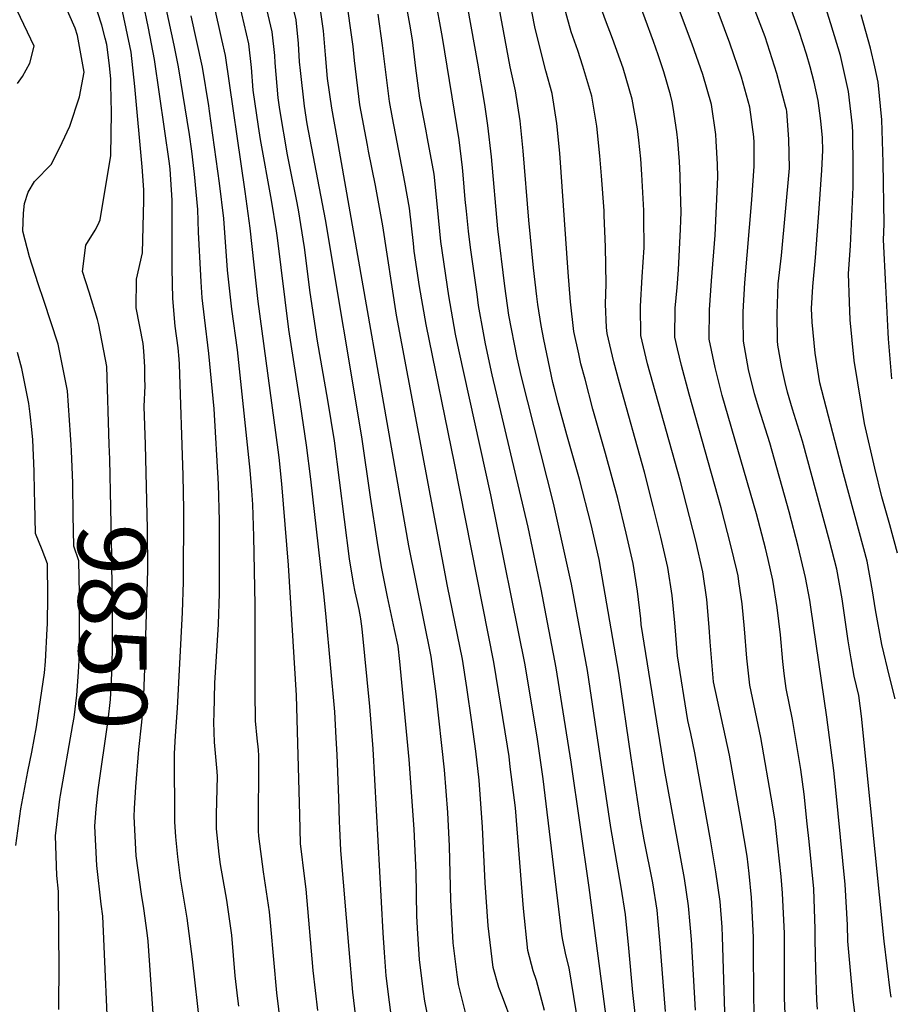
# Model space of a CAD drawing. Units: inches. Extents: x 2614303 to 2619570, y 1465636 to 1470956.
# Drawn here: x 2615874 to 2616243, y 1467021 to 1467438 of the extents above; entities that cross this region are included whole.
import ezdxf
from ezdxf.enums import TextEntityAlignment as Align

# ---------------------------------------------------------------- set-up
doc = ezdxf.new("R2010")
doc.units = ezdxf.units.IN
doc.header["$MEASUREMENT"] = 0
doc.layers.add('tile_2911_11_contour_10ft', color=152, linetype='Continuous')
doc.styles.add('Arial', font='arial.ttf')

msp = doc.modelspace()

# ---------------------------------------------------------------- linework, layer by layer
at = {"layer": 'tile_2911_11_contour_10ft'}
for points, elevation in [([(2616245.12, 1467150.61), (2616242.74, 1467160.04), (2616239.49, 1467173.51), (2616236.82, 1467188.32), (2616235.61, 1467196.29), (2616233.29, 1467208.89), (2616230.12, 1467220.91), (2616223.25, 1467245.89), (2616213.2, 1467284.35), (2616211.23, 1467296.91), (2616209.95, 1467310.1), (2616209.7, 1467315.83), (2616210.24, 1467325.19), (2616211.39, 1467337.5), (2616212.96, 1467358.24), (2616214.17, 1467374.49), (2616214.48, 1467382.76), (2616214.35, 1467388.11), (2616213.65, 1467395.31), (2616212.61, 1467403.9), (2616210.84, 1467411.67), (2616209.21, 1467418.28), (2616207.67, 1467423.54), (2616204.46, 1467433.16), (2616180.77, 1467499.38)], 10080), ([(2616229.38, 1467007.59), (2616227.3, 1467023.29), (2616225.9, 1467038.64), (2616225.08, 1467047.98), (2616224.95, 1467054.85), (2616223.99, 1467071.86), (2616222.06, 1467091.93), (2616220.07, 1467112), (2616219.15, 1467120.14), (2616216.27, 1467142.8), (2616209.48, 1467189.34), (2616208.96, 1467192.36), (2616207.24, 1467201.96), (2616204.1, 1467215.11), (2616200.2, 1467229.72), (2616192.02, 1467258.92), (2616187.41, 1467273.61), (2616185.6, 1467279.67), (2616183.05, 1467290.04), (2616180.93, 1467302.07), (2616180.81, 1467311.64), (2616180.79, 1467314.46), (2616181.52, 1467326.8), (2616184.53, 1467361.91), (2616185.42, 1467376.1), (2616185.45, 1467386.16), (2616185.32, 1467388.52), (2616183.59, 1467401.17), (2616180.12, 1467413.91), (2616175.19, 1467428.23), (2616151.29, 1467492.42)], 10060), ([(2616114.93, 1466988.87), (2616107.07, 1467036.61), (2616105.68, 1467042.19), (2616104.34, 1467048.99), (2616103.95, 1467050.96), (2616096.17, 1467116.66), (2616093.69, 1467133.52), (2616088.42, 1467164.93), (2616073.94, 1467237.01), (2616060.33, 1467298.38), (2616059.01, 1467305.06), (2616056.16, 1467321.18), (2616052.77, 1467344.28), (2616051.33, 1467358.79), (2616049.9, 1467372.72), (2616047.1, 1467387.88), (2616046.36, 1467391.88), (2616043.88, 1467404.98), (2616042.21, 1467417.72), (2616040.72, 1467429.63), (2616039.7, 1467436.31), (2616032.63, 1467475.36)], 9970), ([(2616124.22, 1467005), (2616121.45, 1467025.65), (2616115.63, 1467070.63), (2616107.96, 1467123.81), (2616101.66, 1467163.75), (2616097.4, 1467185.86), (2616095.2, 1467197.02), (2616089.77, 1467223.33), (2616074.57, 1467287.72), (2616071.72, 1467300.98), (2616070.82, 1467305.58), (2616068.78, 1467317.14), (2616068.09, 1467322), (2616065.37, 1467341.67), (2616064.44, 1467348.56), (2616063.58, 1467357.09), (2616063.12, 1467362.03), (2616062.23, 1467372.48), (2616061.92, 1467375.55), (2616060.51, 1467387.36), (2616053.53, 1467430.68), (2616047.04, 1467466.35)], 9980), ([(2616135.06, 1467017.27), (2616134.08, 1467026.18), (2616132.41, 1467045), (2616130.99, 1467059.26), (2616129.13, 1467070.78), (2616124.72, 1467096.06), (2616120.82, 1467122.65), (2616114.9, 1467162.56), (2616110.39, 1467186.93), (2616108.06, 1467199.13), (2616100.41, 1467233.45), (2616086.98, 1467286.95), (2616085.15, 1467294.98), (2616081.57, 1467313.04), (2616079.91, 1467325.29), (2616076.97, 1467349.66), (2616074.2, 1467380.06), (2616072.67, 1467393.45), (2616071.34, 1467402.31), (2616068.45, 1467419.82), (2616060, 1467466.98)], 9990), ([(2616243.42, 1467024.21), (2616243.05, 1467027.07), (2616240.45, 1467047.97), (2616230.87, 1467143.17), (2616229.74, 1467152.04), (2616227.77, 1467160.21), (2616226.51, 1467167.44), (2616225.19, 1467175.12), (2616222.64, 1467192.85), (2616220.43, 1467205.47), (2616217.31, 1467217.49), (2616205.86, 1467259.72), (2616201.73, 1467273.2), (2616199.55, 1467280.48), (2616198.52, 1467284.57), (2616197.12, 1467290.9), (2616195.5, 1467300.39), (2616195.33, 1467302.13), (2616195.13, 1467313.66), (2616195.58, 1467326.34), (2616197.03, 1467338.31), (2616200.36, 1467375.26), (2616200.19, 1467387.65), (2616199.22, 1467399.28), (2616199.1, 1467400.1), (2616198.86, 1467401.05), (2616195.11, 1467415.4), (2616190.14, 1467430.94), (2616178.54, 1467461.16)], 10070), ([(2616047.95, 1467012.76), (2616045.98, 1467022.56), (2616045.31, 1467027.67), (2616043.72, 1467040.21), (2616043.04, 1467050.99), (2616042.65, 1467058.45), (2616042.28, 1467077.03), (2616041.44, 1467095.38), (2616039.37, 1467124.87), (2616035.43, 1467166.39), (2616034.69, 1467172.91), (2616033.18, 1467179.86), (2616030.16, 1467193.78), (2616027.65, 1467206.47), (2616025.92, 1467216.77), (2616022.93, 1467235.93), (2616019.36, 1467261.58), (2616004, 1467353.55), (2615996.19, 1467394.09), (2615995, 1467401.6), (2615993.32, 1467416.63), (2615992.99, 1467420.36), (2615992.56, 1467428.11), (2615991.46, 1467438.17), (2615986.44, 1467459.39)], 9930), ([(2616198.56, 1467016.99), (2616198.35, 1467023.86), (2616198.23, 1467034.09), (2616198.24, 1467051.23), (2616197.51, 1467068.27), (2616196.84, 1467075.35), (2616195.54, 1467088.34), (2616194.35, 1467098.79), (2616193.28, 1467105.69), (2616188.24, 1467134.22), (2616183.63, 1467156.33), (2616182.36, 1467167.76), (2616181.29, 1467180.24), (2616180.36, 1467190.85), (2616179, 1467200.21), (2616178.62, 1467202.59), (2616178.06, 1467205.08), (2616175.61, 1467215.52), (2616171.51, 1467231.51), (2616157.9, 1467279.64), (2616154.63, 1467291.69), (2616153, 1467298.8), (2616151.92, 1467303.7), (2616151.93, 1467316.08), (2616152.78, 1467324.78), (2616153.37, 1467332.19), (2616154.2, 1467349.43), (2616154.34, 1467353.08), (2616154.48, 1467356.61), (2616154.32, 1467365.58), (2616154.14, 1467372.16), (2616153.83, 1467378.15), (2616153.16, 1467387.09), (2616152.77, 1467390.76), (2616151.17, 1467401.06), (2616150.75, 1467403.43), (2616149.97, 1467406.3), (2616147.22, 1467416.18), (2616144.76, 1467423.37), (2616142.77, 1467428.98), (2616132.19, 1467457.92)], 10040), ([(2615896.29, 1467258.09), (2615896.02, 1467262.36), (2615894.73, 1467281.04), (2615890.71, 1467300.79), (2615884.72, 1467319.31), (2615882.28, 1467326.3), (2615878.56, 1467337.73), (2615875.76, 1467348.67), (2615876.06, 1467356.22), (2615876.46, 1467360.4), (2615878.07, 1467365.09), (2615880.7, 1467369.73), (2615887.93, 1467377.02), (2615892.46, 1467386.16), (2615895.71, 1467393.14), (2615899.82, 1467405.57), (2615901.69, 1467415.98), (2615898.9, 1467431.51), (2615897.93, 1467434.65), (2615889.89, 1467452.92)], 9840), ([(2616031.91, 1467015.67), (2616031.07, 1467022.14), (2616029.64, 1467033.31), (2616028.94, 1467043.07), (2616028.4, 1467051.47), (2616024.12, 1467129.4), (2616022.7, 1467147.26), (2616019.49, 1467180.22), (2616018.95, 1467184.41), (2616018.81, 1467185.33), (2616018.16, 1467188.42), (2616017.36, 1467192.24), (2616016.53, 1467195.84), (2616015.76, 1467199.55), (2616014.11, 1467209.83), (2616007.75, 1467259.78), (2616004.99, 1467277.03), (2616000.51, 1467302.03), (2615997.38, 1467322.61), (2615995.01, 1467341.74), (2615992.48, 1467357.67), (2615991.63, 1467361.99), (2615989.26, 1467373.84), (2615987.81, 1467381), (2615984.54, 1467400.13), (2615983.84, 1467405.07), (2615982.61, 1467419.97), (2615982.44, 1467422.96), (2615981.31, 1467433.01), (2615976.36, 1467454.26)], 9920), ([(2616147.84, 1467018.19), (2616145.62, 1467046.79), (2616144.81, 1467056.31), (2616144.36, 1467061.08), (2616142.49, 1467072.59), (2616138.9, 1467090.82), (2616137.3, 1467099.58), (2616133.33, 1467125.57), (2616128.14, 1467161.37), (2616119.85, 1467209.58), (2616116.42, 1467224.34), (2616111.44, 1467243.53), (2616106.09, 1467262.38), (2616102.42, 1467275.8), (2616100.9, 1467281.79), (2616100.25, 1467284.54), (2616096.41, 1467302.71), (2616095.29, 1467308.64), (2616093.9, 1467317.51), (2616093.43, 1467320.95), (2616092.02, 1467333.12), (2616090, 1467353.33), (2616087.57, 1467382.71), (2616086.3, 1467395.34), (2616084.42, 1467408), (2616082.12, 1467418.18), (2616075.35, 1467454.92)], 10000), ([(2616160.55, 1467018.65), (2616158.85, 1467048.58), (2616158.33, 1467055.05), (2616157.68, 1467062.88), (2616155.9, 1467074.4), (2616147.43, 1467120.69), (2616137.61, 1467182), (2616137.41, 1467184.42), (2616136.09, 1467196.11), (2616134.25, 1467207.86), (2616131.28, 1467220.79), (2616127.68, 1467235.44), (2616122.55, 1467254.49), (2616117.14, 1467273.27), (2616113.82, 1467285.92), (2616112.12, 1467292.43), (2616111.18, 1467296.66), (2616109.15, 1467306.1), (2616107.72, 1467318.64), (2616106.73, 1467331.25), (2616103.15, 1467381.64), (2616101.93, 1467394.26), (2616099.92, 1467406.94), (2616097.23, 1467416.5), (2616092.71, 1467434.53), (2616088.58, 1467455.56)], 10010), ([(2616017.69, 1467008.7), (2616015.46, 1467026.37), (2616013.9, 1467044.37), (2616010.44, 1467086.29), (2616010, 1467095.77), (2616009.89, 1467098.57), (2616009.65, 1467108.7), (2616008.83, 1467126.82), (2616008.46, 1467134.05), (2616007.83, 1467145), (2616004.16, 1467185.17), (2616003.33, 1467193.8), (2615997.66, 1467243.57), (2615995.96, 1467257.94), (2615993.36, 1467275.22), (2615988.37, 1467307.01), (2615983.58, 1467345.83), (2615983.13, 1467348.72), (2615981.03, 1467361.76), (2615976.42, 1467387.47), (2615975.59, 1467392.98), (2615973.33, 1467408.34), (2615972.59, 1467417.95), (2615971.44, 1467427.98), (2615966.47, 1467449.23)], 9910), ([(2616082.92, 1467013.33), (2616078.84, 1467024.42), (2616077.33, 1467028.3), (2616074.91, 1467036.74), (2616072.84, 1467054.48), (2616071.56, 1467072.62), (2616070.47, 1467096.18), (2616068.97, 1467116.08), (2616067.65, 1467128.46), (2616065.94, 1467140.7), (2616063.74, 1467155.37), (2616061.94, 1467167.31), (2616055.64, 1467198.3), (2616033.99, 1467313.08), (2616028.21, 1467350.83), (2616025.08, 1467367.94), (2616022.16, 1467382.53), (2616021.7, 1467385.02), (2616018.52, 1467402.13), (2616016.2, 1467420.97), (2616015.59, 1467426.8), (2616012.58, 1467448.92)], 9950), ([(2616173.02, 1467017.83), (2616172.1, 1467049.95), (2616171.88, 1467053.85), (2616171.03, 1467064.69), (2616169.27, 1467077.34), (2616167.02, 1467090.89), (2616160.36, 1467127.68), (2616158.64, 1467135.89), (2616157.34, 1467141.33), (2616152.96, 1467168.74), (2616151.79, 1467182.71), (2616150.66, 1467194.38), (2616148.93, 1467206.12), (2616145.89, 1467219.06), (2616142.69, 1467232.01), (2616138.95, 1467246.55), (2616128.38, 1467284.36), (2616125.96, 1467293.3), (2616123.15, 1467305.32), (2616122.94, 1467307.76), (2616122.49, 1467317.73), (2616122.77, 1467326.37), (2616122.5, 1467341.98), (2616121.99, 1467355.27), (2616121.9, 1467357.28), (2616120.8, 1467372.09), (2616120.16, 1467380.47), (2616118.83, 1467393.1), (2616116.69, 1467405.78), (2616112.94, 1467418.54), (2616110.72, 1467425.08), (2616107.97, 1467433.06), (2616103.14, 1467450.62)], 10020), ([(2615912.38, 1467258.22), (2615911.28, 1467291.35), (2615907.91, 1467308.92), (2615907.44, 1467311.22), (2615903.87, 1467322.74), (2615901.03, 1467331.54), (2615902.45, 1467342.77), (2615906.37, 1467349.04), (2615907.62, 1467351.47), (2615908.55, 1467353.4), (2615913.11, 1467380.63), (2615913.26, 1467398.93), (2615913.1, 1467410.7), (2615913.05, 1467413.05), (2615912.43, 1467418.77), (2615911.29, 1467427.65), (2615910.71, 1467430.37), (2615909.18, 1467435.81), (2615905.75, 1467446.94)], 9850), ([(2615950.82, 1467011.51), (2615947.65, 1467040.26), (2615945.4, 1467057.63), (2615942.61, 1467074.68), (2615941.4, 1467083.61), (2615940.52, 1467092.16), (2615940.21, 1467098.5), (2615939.93, 1467127.45), (2615940.42, 1467134.85), (2615941.26, 1467146.64), (2615943.38, 1467187.12), (2615943.85, 1467200.1), (2615943.99, 1467230.79), (2615943.67, 1467245.17), (2615942.09, 1467292.24), (2615941.95, 1467294.48), (2615941.59, 1467299.16), (2615940.32, 1467308.33), (2615939.35, 1467320.18), (2615938.95, 1467332.79), (2615939.01, 1467355.45), (2615938.95, 1467361.79), (2615938.11, 1467374.87), (2615937.88, 1467377.23), (2615931.53, 1467421.35), (2615928.92, 1467434.59), (2615926.55, 1467446.21)], 9870), ([(2616000.66, 1467018.58), (2615998.77, 1467035.54), (2615995.82, 1467069.99), (2615995.17, 1467074.26), (2615993.4, 1467089.25), (2615993.01, 1467101.5), (2615991.64, 1467152.01), (2615988.25, 1467207.21), (2615985.39, 1467241.66), (2615984.32, 1467252.79), (2615983.96, 1467256.08), (2615975.44, 1467318.9), (2615972.06, 1467349.95), (2615969.87, 1467365.44), (2615961.63, 1467422.99), (2615960.09, 1467429.78), (2615956.75, 1467444.28)], 9900), ([(2616246.17, 1467212.32), (2616242.93, 1467224.3), (2616239.56, 1467236.09), (2616236.55, 1467248.29), (2616232.16, 1467267.15), (2616230.86, 1467274.88), (2616227.84, 1467293.88), (2616226.13, 1467311.13), (2616225.82, 1467318.52), (2616225.36, 1467330.76), (2616226.17, 1467342.47), (2616227.41, 1467367.32), (2616227.42, 1467375.8), (2616227.18, 1467390.27), (2616227.02, 1467393.23), (2616225.44, 1467407.84), (2616221.96, 1467422.98), (2616217.96, 1467436.37), (2616214.95, 1467445.89)], 10090), ([(2615873.57, 1467411.17), (2615875.58, 1467414.11), (2615878.78, 1467419.84), (2615880.58, 1467426.98), (2615873.34, 1467442.05)], 9830), ([(2615927.66, 1467258.34), (2615927.22, 1467274.44), (2615927.53, 1467283.16), (2615927.49, 1467286.03), (2615927.4, 1467291.23), (2615926.97, 1467297.8), (2615926.73, 1467300.99), (2615923.72, 1467316.15), (2615923.86, 1467328.26), (2615926.43, 1467339.4), (2615927.06, 1467361.59), (2615926.97, 1467366.07), (2615926.26, 1467375.81), (2615923.14, 1467409.91), (2615921.7, 1467424.41), (2615918, 1467441.82)], 9860), ([(2615967.2, 1467020.39), (2615966.75, 1467023.67), (2615965.72, 1467033.27), (2615964.28, 1467050.52), (2615962.1, 1467065.32), (2615961.74, 1467067.72), (2615959.53, 1467080.46), (2615958.97, 1467084.78), (2615957.84, 1467095.44), (2615957.82, 1467101.68), (2615958.19, 1467117.68), (2615958.07, 1467119.76), (2615956.95, 1467132.14), (2615956.69, 1467140.68), (2615956.75, 1467144.36), (2615957.1, 1467157.15), (2615958.6, 1467182.21), (2615959.03, 1467195.2), (2615958.99, 1467225.96), (2615958.58, 1467241.46), (2615956.79, 1467273.37), (2615955.7, 1467285.13), (2615954.53, 1467296.82), (2615952.7, 1467312.06), (2615951.72, 1467320.33), (2615951.29, 1467327.21), (2615951.14, 1467329.79), (2615950.1, 1467348.15), (2615949.92, 1467357.87), (2615948.52, 1467372.79), (2615947.27, 1467382.46), (2615946.32, 1467389.62), (2615941.72, 1467418.18), (2615939.83, 1467427.36), (2615936.54, 1467443.1)], 9880), ([(2615987.54, 1466991.41), (2615983.3, 1467025.99), (2615980.77, 1467054.3), (2615980.22, 1467060.36), (2615977.71, 1467077.29), (2615975.68, 1467092.33), (2615975.63, 1467094.64), (2615975.53, 1467104.54), (2615975.71, 1467116.7), (2615975.77, 1467126.36), (2615975.55, 1467128.91), (2615974.99, 1467133.89), (2615974.3, 1467141.31), (2615974.19, 1467153.51), (2615974.09, 1467163.96), (2615974.21, 1467190.31), (2615973.58, 1467219.33), (2615973.11, 1467232.9), (2615972.77, 1467238.74), (2615972.09, 1467247.42), (2615966.73, 1467298.42), (2615964.34, 1467315.56), (2615962.5, 1467332.15), (2615960.82, 1467353.97), (2615959.08, 1467369.01), (2615954.85, 1467399.44), (2615954.5, 1467401.74), (2615951.89, 1467418.03), (2615947.01, 1467439.84)], 9890), ([(2616063.64, 1467016.05), (2616060.24, 1467029.55), (2616059.69, 1467033.74), (2616058.02, 1467047.22), (2616057.04, 1467065.5), (2616056.44, 1467088.16), (2616055.74, 1467102.39), (2616054.26, 1467120.45), (2616050.85, 1467152.64), (2616048.7, 1467168.5), (2616039.17, 1467215.38), (2616008.83, 1467388.17), (2616006.67, 1467400.79), (2616004.82, 1467413.26), (2616004, 1467423.31), (2616003.11, 1467433.48), (2616001.72, 1467443.39)], 9940), ([(2616096.7, 1467018.54), (2616094.46, 1467027.07), (2616093.34, 1467031.31), (2616091.86, 1467035.42), (2616089.65, 1467043.96), (2616087.74, 1467061.78), (2616086.98, 1467072.41), (2616084.32, 1467104.46), (2616082.2, 1467121.83), (2616081.66, 1467126.17), (2616081.02, 1467130.5), (2616075.18, 1467166.12), (2616058.52, 1467250.33), (2616046.5, 1467309.07), (2616043.76, 1467325.16), (2616041.52, 1467340.15), (2616041.19, 1467343.46), (2616039.5, 1467358.39), (2616037.55, 1467369.35), (2616032.33, 1467396.56), (2616031.07, 1467403.54), (2616030.15, 1467410.29), (2616028.12, 1467427.3), (2616026.3, 1467440.5)], 9960), ([(2616185.51, 1467017.02), (2616185.36, 1467025.8), (2616185.17, 1467043.88), (2616185.17, 1467049.46), (2616185.04, 1467052.42), (2616184.33, 1467066.49), (2616183.31, 1467076.64), (2616182.42, 1467083.89), (2616180.01, 1467098.91), (2616174.96, 1467126.73), (2616168.26, 1467157.76), (2616167.88, 1467161.09), (2616166.84, 1467174.74), (2616166.46, 1467180.96), (2616165.45, 1467192.62), (2616163.77, 1467204.35), (2616160.72, 1467217.29), (2616154.05, 1467243.24), (2616140.25, 1467292.49), (2616137.49, 1467304.51), (2616137.25, 1467316.9), (2616138.02, 1467329.24), (2616138.89, 1467341.75), (2616138.75, 1467354.12), (2616138.7, 1467357.43), (2616137.94, 1467372.57), (2616137.42, 1467379.28), (2616136.63, 1467387.18), (2616136.07, 1467391.91), (2616133.86, 1467404.6), (2616130.02, 1467417.65), (2616125.42, 1467430.18), (2616122.44, 1467437.98), (2616120.63, 1467443.01)], 10030), ([(2616212.31, 1467019.17), (2616211.95, 1467022.88), (2616211.59, 1467035.89), (2616211.31, 1467048.66), (2616211.32, 1467053), (2616210.65, 1467070.05), (2616208.74, 1467090.13), (2616207.96, 1467097.67), (2616206.56, 1467110.17), (2616205.25, 1467120.67), (2616201.65, 1467141.78), (2616199, 1467154.9), (2616198.2, 1467161.36), (2616197.64, 1467166.34), (2616196.64, 1467177.71), (2616195.23, 1467189.18), (2616193.36, 1467200.83), (2616191.42, 1467209.53), (2616190.28, 1467214.31), (2616186.38, 1467228.92), (2616171.89, 1467279.04), (2616168.87, 1467290.89), (2616166.46, 1467302.89), (2616166.47, 1467315.27), (2616167.37, 1467327.59), (2616168.89, 1467347), (2616170.05, 1467371.47), (2616169.95, 1467377.04), (2616169.41, 1467386.72), (2616169.21, 1467389.63), (2616167.39, 1467402.29), (2616163.78, 1467415.04), (2616159.26, 1467427.85), (2616153.89, 1467442.03)], 10050), ([(2616243.69, 1467286.11), (2616242.37, 1467303.09), (2616242.19, 1467305.75), (2616241.14, 1467325.43), (2616240.26, 1467344.97), (2616240.35, 1467348.26), (2616240.48, 1467351.71), (2616240.06, 1467377.66), (2616239.45, 1467395.81), (2616237.93, 1467411.67), (2616236.48, 1467418.28), (2616234.69, 1467426.09), (2616230.81, 1467440.32)], 10100), ([(2615872.85, 1467088.38), (2615874.87, 1467103.98), (2615877.91, 1467119.83), (2615879.52, 1467127.98), (2615881.51, 1467138.67), (2615884.97, 1467161.6), (2615885.37, 1467166.43), (2615886.14, 1467180.26), (2615886.22, 1467182.36), (2615886.36, 1467194.03), (2615886.22, 1467207.78), (2615883.98, 1467213.69), (2615881.12, 1467220.52), (2615880.82, 1467233.76), (2615880.72, 1467238.28), (2615880.59, 1467246.96), (2615880.01, 1467260.29), (2615879.61, 1467264.64), (2615878.94, 1467271.19), (2615878.35, 1467275.68), (2615875.29, 1467290.43), (2615873.47, 1467297.2)], 9830), ([(2615891.79, 1467109.76), (2615897, 1467139.64), (2615897.46, 1467142.64), (2615898.64, 1467152.1), (2615899.34, 1467161.79), (2615899.61, 1467166.94), (2615899.83, 1467181.49), (2615899.74, 1467195.24), (2615899.47, 1467208.97), (2615897.34, 1467215.19), (2615897.11, 1467228.4), (2615896.94, 1467241.96), (2615896.45, 1467255.64), (2615896.29, 1467258.09)], 9840), ([(2615906.9, 1467103.92), (2615907.69, 1467112.08), (2615911.88, 1467141.52), (2615912.86, 1467150.28), (2615913.49, 1467161.26), (2615913.66, 1467165.14), (2615913.72, 1467172.42), (2615913.74, 1467180.09), (2615913.5, 1467210.8), (2615912.59, 1467252.06), (2615912.38, 1467258.22)], 9850), ([(2615923.09, 1467104.05), (2615923.6, 1467113.23), (2615924.85, 1467129.15), (2615926.11, 1467140.71), (2615926.88, 1467148.48), (2615927.45, 1467163.37), (2615928.68, 1467204.99), (2615928.62, 1467222.61), (2615927.66, 1467258.34)], 9860), ([(2615890.97, 1467018.99), (2615891.01, 1467022.07), (2615891.21, 1467035.8), (2615890.83, 1467068.92), (2615890.2, 1467075.81), (2615889.65, 1467092.53), (2615891.5, 1467108.08), (2615891.79, 1467109.76)], 9840), ([(2615912.39, 1466997.46), (2615909.62, 1467058.56), (2615908.96, 1467063.58), (2615907.08, 1467079.97), (2615906.2, 1467096.61), (2615906.9, 1467103.92)], 9850), ([(2615932.23, 1466999.12), (2615928.83, 1467047.97), (2615928.38, 1467051.51), (2615927.04, 1467061.7), (2615926.03, 1467067.79), (2615923.78, 1467084.09), (2615922.91, 1467100.74), (2615923.09, 1467104.05)], 9860)]:
    msp.add_lwpolyline(points, dxfattribs=dict(at, elevation=elevation))

# ---------------------------------------------------------------- texts
at = {"color": 18, "style": 'Arial'}
msp.add_text('9850', height=28.8, rotation=-89.5503, dxfattribs=at).set_placement((2615913.73, 1467181.1), align=Align.MIDDLE_CENTER)

doc.saveas('drawing.dxf')
